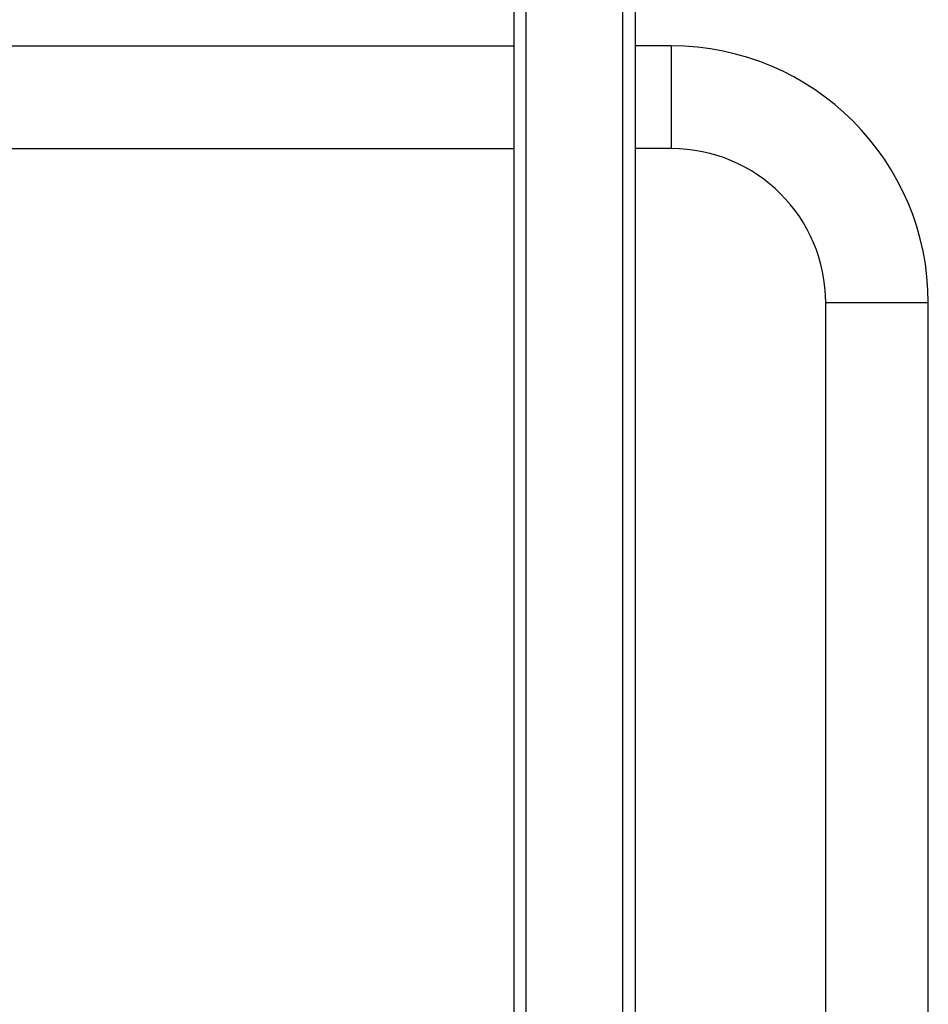
# Model space of a CAD drawing. Units: millimetres. Extents: x -4885 to 4877, y -3827 to 3843.
# Drawn here: x -1733 to -1358, y 878 to 1285 of the extents above; entities that cross this region are included whole.
import ezdxf

# ---------------------------------------------------------------- set-up
doc = ezdxf.new("R2010")
doc.units = ezdxf.units.MM
doc.header["$LTSCALE"] = 100
doc.layers.add('SW_Toestellen', color=2, linetype='Continuous')

msp = doc.modelspace()

# ---------------------------------------------------------------- linework, layer by layer
at = {"layer": 'SW_Toestellen'}
for p, q in [((-1529.11, -1435.98), (-1529.11, 1452.02)), ((-1524.11, -1435.98), (-1524.11, 1452.02)), ((-1484.11, -1435.98), (-1484.11, 1452.02)), ((-1479.11, 1452.02), (-1479.11, -1435.98)), ((-1790.96, 1274.22), (-1529.11, 1274.22)), ((-1464.11, 1274.22), (-1479.11, 1274.22)), ((-1464.11, 1274.22), (-1464.11, 1231.82)), ((-1790.96, 1231.82), (-1529.11, 1231.82)), ((-1464.11, 1231.82), (-1479.11, 1231.82)), ((-1357.91, 1168.02), (-1400.31, 1168.02)), ((-1400.31, 444.22), (-1400.31, 1168.02)), ((-1357.91, -1151.98), (-1357.91, 1168.02))]:
    msp.add_line(p, q, dxfattribs=at)
for radius in [106.2, 63.8]:
    msp.add_arc((-1464.11, 1168.02), radius, 0, 90, dxfattribs=at)

doc.saveas('drawing.dxf')
